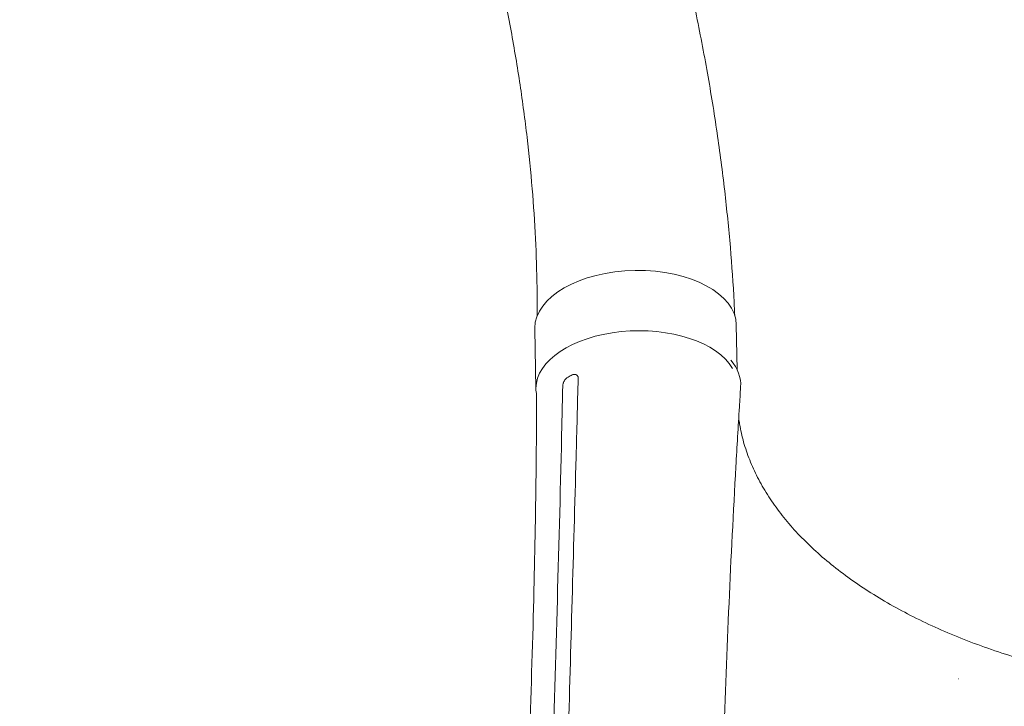
# Model space of a CAD drawing. Units: millimetres. Extents: x -6376 to 6027, y -4929 to 4576.
# Drawn here: x 23 to 428, y 138 to 420 of the extents above; entities that cross this region are included whole.
import ezdxf

# ---------------------------------------------------------------- set-up
doc = ezdxf.new("R2010")
doc.units = ezdxf.units.MM
doc.header["$LTSCALE"] = 20
doc.layers.add('2d', color=230, linetype='Continuous')

msp = doc.modelspace()

# ---------------------------------------------------------------- linework, layer by layer
at = {"layer": '2d', "lineweight": 0}
for p, q in [((235.6, 268.34), (235.13, 293.19)), ((318.47, 276.24), (318.11, 294.77))]:
    msp.add_line(p, q, dxfattribs=at)
at = {"layer": '2d', "lineweight": 0, "extrusion": (0, 0, -1)}
for start_param, end_param in [(0.01279, 3.141593), (0, 0.01279)]:
    msp.add_ellipse((276.62, 293.98), major_axis=(-41.49, -0.79), ratio=0.560253, start_param=start_param, end_param=end_param, dxfattribs=at)
at = {"layer": '2d', "lineweight": 0}
for centre, major_axis, ratio, start_param, end_param in [((277.1, 269.13), (41.49, 0.79), 0.560253, 0.304232, 3.128803), ((277.91, 270.05), (42, 0.01), 0.566451, -0.035698, 0.444407), ((277.1, 269.13), (-41.49, -0.79), 0.560253, -0.01279, 0.108617)]:
    msp.add_ellipse(centre, major_axis=major_axis, ratio=ratio, start_param=start_param, end_param=end_param, dxfattribs=at)
for points, knots in [([(760.47, 299.6), (760.41, 302.37), (760.35, 305.13), (760.1, 314.29), (759.84, 320.65), (759.15, 333.62), (758.72, 340.2), (757.58, 354.78), (756.84, 362.79), (755.11, 379.08), (754.12, 387.36), (751.87, 404.21), (750.61, 412.78), (747.82, 430.2), (746.29, 439.06), (742.95, 457.07), (741.13, 466.22), (737.2, 484.82), (735.09, 494.27), (730.56, 513.46), (728.14, 523.21), (722.99, 542.98), (720.26, 553.01), (714.47, 573.35), (711.41, 583.66), (704.97, 604.54), (701.58, 615.12), (694.47, 636.52), (690.74, 647.34), (682.94, 669.21), (678.87, 680.25), (670.4, 702.51), (665.99, 713.73), (656.85, 736.3), (652.11, 747.65), (642.32, 770.41), (637.26, 781.82), (626.88, 804.61), (621.54, 815.99), (610.62, 838.63), (605.04, 849.89), (593.7, 872.16), (587.93, 883.18), (576.27, 904.86), (570.37, 915.51), (558.54, 936.35), (552.6, 946.54), (540.73, 966.33), (534.81, 975.95), (523.04, 994.52), (517.21, 1003.49), (505.68, 1020.72), (499.99, 1028.99), (488.8, 1044.81), (483.3, 1052.36), (472.51, 1066.75), (467.23, 1073.59), (456.9, 1086.55), (451.87, 1092.68), (442.04, 1104.26), (437.26, 1109.73), (427.96, 1119.99), (423.44, 1124.81), (414.67, 1133.82), (410.43, 1137.97), (403.07, 1145.14), (400.1, 1148.04), (393.56, 1154.41), (389.99, 1157.88), (384.38, 1163.35), (382.34, 1165.34), (380.29, 1167.33)], [0, 0, 0, 0, 10.000193, 10.000193, 33.379214, 33.379214, 57.22638, 57.22638, 86.118197, 86.118197, 115.808526, 115.808526, 146.401495, 146.401495, 177.934237, 177.934237, 210.441806, 210.441806, 243.969535, 243.969535, 278.531606, 278.531606, 314.141042, 314.141042, 350.804346, 350.804346, 388.513338, 388.513338, 427.240013, 427.240013, 466.929776, 466.929776, 507.493032, 507.493032, 548.795473, 548.795473, 590.648244, 590.648244, 632.800463, 632.800463, 674.938036, 674.938036, 716.693238, 716.693238, 757.667758, 757.667758, 797.467093, 797.467093, 835.738325, 835.738325, 872.200603, 872.200603, 906.660733, 906.660733, 939.012929, 939.012929, 969.227317, 969.227317, 997.333536, 997.333536, 1023.404338, 1023.404338, 1047.541805, 1047.541805, 1069.852347, 1069.852347, 1084.964169, 1084.964169, 1103.098355, 1103.098355, 1113.483686, 1113.483686, 1113.483686, 1113.483686]), ([(66.14, 861), (68.08, 859.19), (70.02, 857.39), (77.77, 850.19), (83.58, 844.8), (102.91, 826.93), (116.45, 813.27), (131.24, 795.91), (134.25, 792.27), (141.01, 783.87), (144.72, 779.09), (152.26, 769.06), (156.08, 763.81), (163.85, 752.78), (167.78, 746.99), (175.74, 734.91), (179.76, 728.6), (187.85, 715.47), (191.91, 708.64), (200.05, 694.52), (204.12, 687.21), (212.21, 672.15), (216.23, 664.41), (224.17, 648.54), (228.08, 640.43), (235.77, 623.89), (239.54, 615.47), (246.88, 598.42), (250.45, 589.79), (257.36, 572.37), (260.7, 563.6), (267.12, 545.98), (270.2, 537.13), (276.07, 519.44), (278.87, 510.59), (284.17, 492.95), (286.68, 484.16), (291.38, 466.68), (293.59, 457.99), (297.7, 440.75), (299.6, 432.2), (303.12, 415.27), (304.73, 406.89), (307.66, 390.32), (308.98, 382.14), (311.34, 365.97), (312.39, 358), (314.2, 342.26), (314.98, 334.51), (316.28, 319.22), (316.8, 311.69), (317.31, 302.26), (317.4, 300.41), (317.48, 298.57)], [0, 0, 0, 0, 10.000001, 10.000001, 40.000023, 40.000023, 109.47128, 109.47128, 127.764229, 127.764229, 151.498241, 151.498241, 177.284657, 177.284657, 205.310106, 205.310106, 235.518031, 235.518031, 267.781388, 267.781388, 301.888491, 301.888491, 337.547847, 337.547847, 374.404556, 374.404556, 412.066489, 412.066489, 450.13454, 450.13454, 488.230143, 488.230143, 526.030653, 526.030653, 563.239188, 563.239188, 599.616103, 599.616103, 634.978016, 634.978016, 669.189893, 669.189893, 702.158626, 702.158626, 733.826473, 733.826473, 764.164977, 764.164977, 793.169626, 793.169626, 820.855312, 820.855312, 827.591114, 827.591114, 827.591114, 827.591114]), ([(236.1, 298.46), (236.1, 298.99), (236.11, 299.53), (236.12, 303.43), (236.1, 306.79), (235.96, 316.9), (235.75, 323.62), (235.09, 337.2), (234.63, 344.06), (233.48, 357.96), (232.77, 365), (231.11, 379.27), (230.14, 386.5), (227.95, 401.11), (226.72, 408.5), (223.98, 423.42), (222.47, 430.95), (219.18, 446.14), (217.39, 453.8), (213.53, 469.21), (211.46, 476.96), (207.03, 492.52), (204.68, 500.33), (199.69, 515.98), (197.05, 523.82), (191.51, 539.48), (188.6, 547.3), (182.53, 562.86), (179.36, 570.61), (172.78, 585.99), (169.37, 593.62), (162.33, 608.69), (158.7, 616.14), (151.24, 630.79), (147.42, 638), (139.6, 652.11), (135.62, 659.02), (127.52, 672.46), (123.42, 679.01), (115.12, 691.67), (110.93, 697.8), (102.51, 709.58), (98.28, 715.24), (89.82, 726.04), (85.6, 731.19), (77.2, 740.94), (73.03, 745.56), (64.77, 754.21), (60.69, 758.26), (52.64, 765.78), (48.69, 769.27), (40.94, 775.65), (37.03, 778.61), (30.09, 783.83), (27.18, 785.99), (19.21, 791.93), (14.17, 795.69), (9.13, 799.44)], [7.924132, 7.924132, 7.924132, 7.924132, 10.002567, 10.002567, 23.062369, 23.062369, 49.406077, 49.406077, 76.568467, 76.568467, 104.810367, 104.810367, 134.112985, 134.112985, 164.448281, 164.448281, 195.771129, 195.771129, 228.01702, 228.01702, 261.099606, 261.099606, 294.908368, 294.908368, 329.30661, 329.30661, 364.130085, 364.130085, 399.186633, 399.186633, 434.257248, 434.257248, 469.09903, 469.09903, 503.450358, 503.450358, 537.038474, 537.038474, 569.589292, 569.589292, 600.838895, 600.838895, 630.545738, 630.545738, 658.502288, 658.502288, 684.544797, 684.544797, 708.560095, 708.560095, 730.488807, 730.488807, 750.332625, 750.332625, 764.507301, 764.507301, 788.892004, 788.892004, 788.892004, 788.892004]), ([(246.95, 271.06), (247.05, 271.31), (247.17, 271.54), (247.37, 271.88), (247.45, 271.99), (247.6, 272.21), (247.68, 272.31), (247.93, 272.6), (248.11, 272.78), (248.47, 273.08), (248.66, 273.21), (248.86, 273.32)], [0.006604811, 0.006604811, 0.006604811, 0.006604811, 0.007398247, 0.007398247, 0.007794965, 0.007794965, 0.008191683, 0.008191683, 0.008985119, 0.008985119, 0.009778555, 0.009778555, 0.009778555, 0.009778555]), ([(250.51, 274.16), (250.73, 274.27), (250.95, 274.34), (251.28, 274.4), (251.38, 274.42), (251.59, 274.42), (251.69, 274.41), (251.99, 274.37), (252.17, 274.3), (252.41, 274.15), (252.48, 274.1), (252.62, 273.96), (252.68, 273.89), (252.73, 273.81)], [0, 0, 0, 0, 0.000861749, 0.000861749, 0.001292624, 0.001292624, 0.001723498, 0.001723498, 0.002585247, 0.002585247, 0.003016122, 0.003016122, 0.003446997, 0.003446997, 0.003446997, 0.003446997]), ([(252.73, 273.81), (252.82, 273.67), (252.89, 273.51), (252.98, 273.15), (253, 272.96), (253, 272.76)], [0, 0, 0, 0, 0.000729907, 0.000729907, 0.001459815, 0.001459815, 0.001459815, 0.001459815]), ([(246.62, 269.59), (246.62, 269.78), (246.64, 269.98), (246.72, 270.4), (246.78, 270.61), (246.86, 270.82)], [0.018089563, 0.018089563, 0.018089563, 0.018089563, 0.018773243, 0.018773243, 0.019456923, 0.019456923, 0.019456923, 0.019456923]), ([(319.88, 269.22), (319.71, 266.48), (319.54, 263.75), (318.87, 252.82), (318.39, 244.63), (316.87, 217.67), (315.93, 198.93), (314.26, 160.91), (313.54, 141.61), (312.32, 103.24), (311.82, 84.17), (311.05, 49.73), (310.75, 34.39), (310.49, 19.01)], [0, 0, 0, 0, 10.000004, 10.000004, 40.000101, 40.000101, 108.825022, 108.825022, 179.569122, 179.569122, 249.044529, 249.044529, 304.610957, 304.610957, 304.610957, 304.610957]), ([(228.88, 27.22), (228.88, 27.26), (228.88, 27.29), (229.27, 35.67), (229.64, 44), (231.09, 76.68), (232.09, 100.97), (233.67, 145.4), (234.3, 165.57), (235.2, 202.61), (235.5, 219.49), (235.8, 246.52), (235.87, 256.67), (235.9, 266.83)], [9.874317, 9.874317, 9.874317, 9.874317, 10.000001, 10.000001, 40.000035, 40.000035, 127.773541, 127.773541, 201.280478, 201.280478, 263.289076, 263.289076, 300.596267, 300.596267, 300.596267, 300.596267]), ([(319.08, 256.29), (319.19, 255.48), (319.32, 254.67), (319.88, 251.4), (320.43, 248.93), (321.82, 244.03), (322.64, 241.59), (324.56, 236.75), (325.65, 234.35), (328.09, 229.59), (329.44, 227.23), (332.39, 222.57), (333.99, 220.27), (337.43, 215.72), (339.27, 213.47), (343.2, 209.05), (345.28, 206.87), (349.68, 202.59), (351.99, 200.48), (356.85, 196.35), (359.39, 194.33), (364.68, 190.36), (367.44, 188.42), (373.15, 184.64), (376.11, 182.8), (382.23, 179.21), (385.39, 177.46), (391.9, 174.08), (395.25, 172.44), (402.11, 169.28), (405.64, 167.76), (412.84, 164.83), (416.53, 163.43), (424.05, 160.75), (427.88, 159.47), (435.69, 157.04), (439.66, 155.89), (447.73, 153.73), (451.83, 152.71), (460.13, 150.82), (464.34, 149.94), (472.84, 148.33), (477.15, 147.6), (485.82, 146.28), (490.21, 145.69), (499.03, 144.66), (503.47, 144.22), (512.41, 143.48), (516.9, 143.19), (525.92, 142.76), (530.45, 142.62), (536.97, 142.53), (538.96, 142.51), (540.95, 142.51)], [7.645801, 7.645801, 7.645801, 7.645801, 12.189714, 12.189714, 26.08894, 26.08894, 39.922167, 39.922167, 53.673895, 53.673895, 67.332695, 67.332695, 80.908525, 80.908525, 94.406893, 94.406893, 107.860821, 107.860821, 121.266843, 121.266843, 134.646224, 134.646224, 148.014057, 148.014057, 161.363817, 161.363817, 174.720233, 174.720233, 188.07854, 188.07854, 201.448209, 201.448209, 214.825447, 214.825447, 228.222959, 228.222959, 241.630542, 241.630542, 255.065149, 255.065149, 268.526597, 268.526597, 282.001739, 282.001739, 295.511101, 295.511101, 309.040317, 309.040317, 322.602963, 322.602963, 336.194866, 336.194866, 342.16769, 342.16769, 342.16769, 342.16769]), ([(246.27, 253.34), (245.73, 229.37), (245.1, 205.43), (243.74, 157.56), (243.02, 133.65), (242.27, 109.73)], [0.024604, 0.024604, 0.024604, 0.024604, 0.111557, 0.111557, 0.1985099, 0.1985099, 0.1985099, 0.1985099]), ([(248.86, 122.74), (249.41, 142.34), (249.97, 161.94), (251.06, 201.17), (251.6, 220.79), (252.13, 240.43)], [0.1257792, 0.1257792, 0.1257792, 0.1257792, 0.197038, 0.197038, 0.2682968, 0.2682968, 0.2682968, 0.2682968])]:
    msp.add_open_spline(points, degree=3, knots=knots, dxfattribs=at)
for points in [[(250.51, 274.16), (249.95, 273.89), (249.39, 273.61), (248.86, 273.32)], [(252.13, 240.43), (252.42, 251.2), (252.71, 261.98), (253, 272.76)], [(246.62, 269.59), (246.51, 264.17), (246.39, 258.76), (246.27, 253.34)], [(246.86, 270.82), (246.89, 270.9), (246.92, 270.98), (246.95, 271.06)], [(409.59, 148.98), (409.52, 149), (409.46, 149.03), (409.39, 149.05)]]:
    msp.add_open_spline(points, degree=3, dxfattribs=at)

doc.saveas('drawing.dxf')
